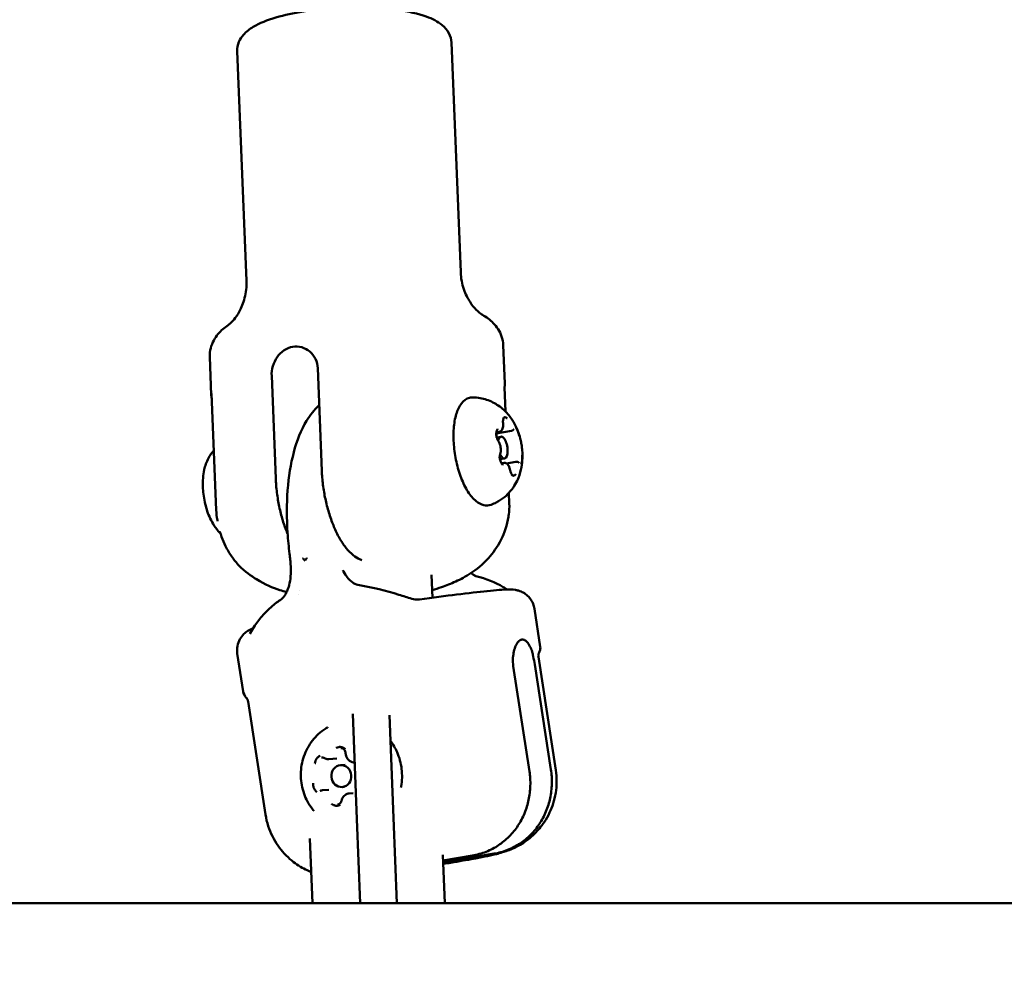
# Model space of a CAD drawing. Units: millimetres. Extents: x -560 to 28181, y 4 to 26552.
# Drawn here: x 7571 to 7705, y 396 to 528 of the extents above; entities that cross this region are included whole.
import ezdxf

# ---------------------------------------------------------------- set-up
doc = ezdxf.new("R2010")
doc.units = ezdxf.units.MM
doc.layers.add('Visible (ISO)', color=7, linetype='Continuous', lineweight=50)
doc.styles.get("Standard").update_dxf_attribs({"font": 'Square-721-BT.ttf'})
doc.dimstyles.new('OLCU', dxfattribs={"dimtxt": 300, "dimasz": 150, "dimexe": 0.18, "dimexo": 0.0625, "dimgap": 50, "dimtad": 1, "dimdec": 0, "dimlfac": 0.1, "dimrnd": 5, "dimzin": 0, "dimdsep": 46, "dimtxsty": 'Standard', "dimcen": 0.09, "dimse1": 1, "dimse2": 1, "dimadec": 0, "dimazin": 0, "dimtfac": 1, "dimtdec": 0, "dimtofl": 0, "dimtmove": 0, "dimatfit": 3, "dimfxl": 1, "dimtolj": 1, "dimtzin": 0, "dimarcsym": 0})

# ---------------------------------------------------------------- blocks, each defined once
blk = doc.blocks.new('*D10')
at = {"color": 0, "lineweight": -2, "transparency": 16777216}
blk.add_line((-97.65, 3850.97), (-97.65, 153.86), dxfattribs=at)
at = {"color": 0, "transparency": 16777216}
for points in [[(-122.65, 3850.97), (-72.65, 3850.97), (-97.65, 4000.97)], [(-122.65, 153.86), (-72.65, 153.86), (-97.65, 3.86)]]:
    blk.add_solid(points, dxfattribs=at)
at = {"layer": 'Defpoints', "color": 0, "transparency": 16777216}
for p in [(14917.57, 4000.97), (-97.65, 3.86), (17765.66, 3.86)]:
    blk.add_point(p, dxfattribs=at)
at = {"color": 0, "transparency": 16777216, "insert": (-301.28, 2002.42), "char_height": 300, "attachment_point": 5, "rotation": 90}
blk.add_mtext('\\A1;400', dxfattribs=at)

msp = doc.modelspace()

# ---------------------------------------------------------------- linework, layer by layer
at = {"layer": 'Visible (ISO)'}
for p, q in [((7630.13, 524.44), (7631.38, 493.18)), ((7600.95, 523.27), (7602.2, 492.01)), ((7637.18, 483.24), (7637.39, 478.03)), ((7597.21, 481.64), (7597.42, 476.44)), ((7611.91, 480.11), (7612.47, 466.15)), ((7605.64, 479.06), (7606.19, 465.09)), ((7637.36, 477.55), (7637.5, 474.2)), ((7597.46, 476.67), (7598.09, 460.8)), ((7638.31, 471.59), (7636.23, 471.24)), ((7636.66, 471.47), (7636.25, 471.4)), ((7636.3, 470.69), (7636.87, 470.79)), ((7636.74, 467.72), (7637.36, 467.83)), ((7637.26, 467.25), (7636.93, 467.19)), ((7638.91, 467.38), (7637.62, 467.16)), ((7637.94, 463.14), (7638, 461.69)), ((7617.42, 454.22), (7617.9, 453.98)), ((7615.34, 452.63), (7615.34, 452.63)), ((7627.55, 448.87), (7627.42, 451.97)), ((7609.28, 449.24), (7609.28, 449.24)), ((7609.49, 449.85), (7609.49, 449.85)), ((7641.42, 447.37), (7642.22, 442.19)), ((7602.65, 443.95), (7602.65, 443.95)), ((7600.96, 441.28), (7601.75, 436.1)), ((7641.97, 440.81), (7644.33, 425.4)), ((7638.54, 439.54), (7640.74, 425.22)), ((7641.47, 439.79), (7643.67, 425.46)), ((7602.43, 434.74), (7604.8, 419.33)), ((7616.67, 433.07), (7617.24, 418.71)), ((7622.24, 418.91), (7621.68, 432.88)), ((7613.44, 426.89), (7614.52, 426.98)), ((7615.65, 426.13), (7615.01, 426.07)), ((7612.62, 422.66), (7613.42, 422.73)), ((7615.56, 423.11), (7615.26, 423.08)), ((7616.2, 422.22), (7616.73, 422.26)), ((7617.7, 407.27), (7617.24, 418.71)), ((7622.24, 418.91), (7622.7, 407.27)), ((7611.2, 407.27), (7610.84, 416.09)), ((7629.21, 407.27), (7628.95, 413.85)), ((7633.01, 413.78), (7628.98, 413.1)), ((7635.94, 414.02), (7628.99, 412.85)), ((7470.23, 407.27), (7728.86, 407.27))]:
    msp.add_line(p, q, dxfattribs=at)
for centre, major_axis, ratio, start_param, end_param in [((7637.11, 469.31), (0.25, -1.48), 0.417768, 5.317558, 10.232866), ((7636.87, 461.63), (-1.12, -0.05), 0.251243, 3.139994, 3.140119), ((7609.89, 453.82), (0.031, -0.384), 0.351245, 2.783563, 3.150521), ((7627.02, 455.32), (-32.38, 23.95), 0.291091, 1.239969, 1.250355), ((7627.02, 455.32), (23.22, 32.91), 0.333397, 1.832925, 1.843311), ((7610.52, 453.98), (0.069, -0.327), 0.382237, 3.147927, 3.542549), ((7617.14, 447.6), (0.46, 2.97), 0.112612, 0.000002, 0.000015), ((7632.77, 448.9), (0.69, 2.92), 0.661979, 0.00002, 0.0001), ((7608.63, 446.16), (-1.66, 2.5), 0.642752, 6.283099, 6.283166), ((7621.19, 444.33), (-20.23, -3.04), 0.034227, 6.283028, 6.28329)]:
    msp.add_ellipse(centre, major_axis=major_axis, ratio=ratio, start_param=start_param, end_param=end_param, dxfattribs=at)
msp.add_ellipse((7615.13, 424.58), major_axis=(-0.12, 1.49), ratio=0.907996, dxfattribs=at)
for points, knots in [([(7630.13, 524.44), (7630.11, 524.9), (7629.98, 525.35), (7629.54, 526.18), (7629.21, 526.53), (7628.24, 527.34), (7627.52, 527.69), (7625.58, 528.39), (7624.24, 528.69), (7621.44, 529.07), (7620.02, 529.18), (7617.12, 529.26), (7615.64, 529.24), (7612.74, 529.05), (7611.31, 528.9), (7608.61, 528.47), (7607.35, 528.19), (7605.03, 527.51), (7604, 527.1), (7602.64, 526.29), (7602.18, 525.95), (7601.55, 525.22), (7601.34, 524.91), (7601.03, 524.16), (7600.94, 523.72), (7600.95, 523.27)], [4.26418, 4.26418, 4.26418, 4.26418, 4.391681, 4.391681, 4.54864, 4.54864, 4.841519, 4.841519, 5.242048, 5.242048, 5.587887, 5.587887, 5.922146, 5.922146, 6.254845, 6.254845, 6.593006, 6.593006, 6.952726, 6.952726, 7.161052, 7.161052, 7.283413, 7.283413, 7.405773, 7.405773, 7.405773, 7.405773]), ([(7634.34, 487.38), (7634.3, 487.4), (7634.21, 487.45), (7633.93, 487.67), (7633.73, 487.83), (7633.24, 488.33), (7632.95, 488.67), (7632.35, 489.59), (7632.04, 490.17), (7631.57, 491.56), (7631.41, 492.37), (7631.38, 493.18)], [1.6264308, 1.6264308, 1.6264308, 1.6264308, 1.7049456, 1.7049456, 1.7834604, 1.7834604, 1.8619752, 1.8619752, 1.94049, 1.94049, 2.0190048, 2.0190048, 2.0190048, 2.0190048]), ([(7602.2, 492.01), (7602.24, 491.2), (7602.14, 490.39), (7601.78, 488.97), (7601.52, 488.36), (7601, 487.39), (7600.74, 487.03), (7600.29, 486.5), (7600.1, 486.32), (7599.84, 486.08), (7599.75, 486.02), (7599.72, 485.99)], [5.1605975, 5.1605975, 5.1605975, 5.1605975, 5.2391123, 5.2391123, 5.3176271, 5.3176271, 5.3961419, 5.3961419, 5.4746567, 5.4746567, 5.5531715, 5.5531715, 5.5531715, 5.5531715]), ([(7637.18, 483.24), (7637.17, 483.65), (7637.09, 484.06), (7636.83, 484.81), (7636.66, 485.15), (7636.27, 485.75), (7636.05, 486.01), (7635.59, 486.48), (7635.35, 486.69), (7634.86, 487.06), (7634.6, 487.23), (7634.34, 487.38)], [4.2641805, 4.2641805, 4.2641805, 4.2641805, 4.3426953, 4.3426953, 4.4212101, 4.4212101, 4.4997249, 4.4997249, 4.5782397, 4.5782397, 4.6567545, 4.6567545, 4.6567545, 4.6567545]), ([(7599.72, 485.99), (7599.47, 485.82), (7599.23, 485.63), (7598.77, 485.23), (7598.54, 485), (7598.12, 484.5), (7597.93, 484.22), (7597.58, 483.59), (7597.44, 483.23), (7597.24, 482.47), (7597.2, 482.05), (7597.21, 481.64)], [0.7300138, 0.7300138, 0.7300138, 0.7300138, 0.8085286, 0.8085286, 0.8870434, 0.8870434, 0.9655582, 0.9655582, 1.044073, 1.044073, 1.1225878, 1.1225878, 1.1225878, 1.1225878]), ([(7611.91, 480.11), (7611.89, 480.54), (7611.79, 480.98), (7611.41, 481.77), (7611.13, 482.12), (7610.52, 482.64), (7610.14, 482.85), (7609.33, 483.07), (7608.9, 483.09), (7608.11, 482.96), (7607.7, 482.8), (7606.96, 482.31), (7606.64, 481.98), (7606.14, 481.27), (7605.93, 480.85), (7605.67, 479.95), (7605.62, 479.48), (7605.64, 479.06)], [-2.114131, -2.114131, -2.114131, -2.114131, -1.981996, -1.981996, -1.849861, -1.849861, -1.71773, -1.71773, -1.585598, -1.585598, -1.453467, -1.453467, -1.321336, -1.321336, -1.189201, -1.189201, -1.057066, -1.057066, -1.057066, -1.057066]), ([(7637.39, 478.03), (7637.39, 478), (7637.39, 477.97), (7637.39, 477.91), (7637.39, 477.88), (7637.39, 477.82), (7637.39, 477.79), (7637.38, 477.73), (7637.38, 477.7), (7637.37, 477.64), (7637.37, 477.61), (7637.36, 477.58)], [2.01900482, 2.01900482, 2.01900482, 2.01900482, 2.02940677, 2.02940677, 2.03980872, 2.03980872, 2.05021067, 2.05021067, 2.06061262, 2.06061262, 2.07101457, 2.07101457, 2.07101457, 2.07101457]), ([(7635.53, 461.53), (7635.2, 461.41), (7634.85, 461.39), (7634.15, 461.56), (7633.8, 461.75), (7633.08, 462.34), (7632.71, 462.78), (7632.02, 463.85), (7631.71, 464.48), (7631.18, 465.86), (7630.96, 466.6), (7630.63, 468.13), (7630.51, 468.91), (7630.39, 470.44), (7630.38, 471.19), (7630.49, 472.6), (7630.6, 473.26), (7630.95, 474.42), (7631.18, 474.92), (7631.79, 475.69), (7632.16, 475.97), (7632.74, 476.12), (7632.9, 476.14), (7633.06, 476.14)], [1.453965, 1.453965, 1.453965, 1.453965, 1.705347, 1.705347, 1.977262, 1.977262, 2.312998, 2.312998, 2.651379, 2.651379, 2.982311, 2.982311, 3.310403, 3.310403, 3.638884, 3.638884, 3.971186, 3.971186, 4.311589, 4.311589, 4.63502, 4.63502, 4.75319, 4.75319, 4.75319, 4.75319]), ([(7633.06, 476.14), (7633.73, 476.12), (7634.36, 476), (7635.54, 475.61), (7636.06, 475.33), (7637.07, 474.65), (7637.47, 474.25), (7638.17, 473.44), (7638.44, 473.03), (7638.87, 472.27), (7639.03, 471.91), (7639.3, 471.21), (7639.4, 470.88), (7639.49, 470.54)], [4.75319, 4.75319, 4.75319, 4.75319, 4.891427, 4.891427, 5.055051, 5.055051, 5.276461, 5.276461, 5.534438, 5.534438, 5.792416, 5.792416, 6.043078, 6.043078, 6.043078, 6.043078]), ([(7612.09, 475.06), (7611.43, 474.45), (7610.88, 473.73), (7609.64, 471.7), (7609.07, 470.26), (7608.23, 467.08), (7607.95, 465.33), (7607.68, 461.63), (7607.68, 459.68), (7607.87, 456.74), (7607.96, 455.79), (7608.08, 454.83)], [3.443297, 3.443297, 3.443297, 3.443297, 3.625931, 3.625931, 3.920363, 3.920363, 4.214795, 4.214795, 4.509228, 4.509228, 4.648801, 4.648801, 4.648801, 4.648801]), ([(7637.72, 473.27), (7637.72, 473.27), (7637.71, 473.27), (7637.66, 473.33), (7637.6, 473.37), (7637.51, 473.41), (7637.48, 473.42), (7637.44, 473.43), (7637.43, 473.43), (7637.41, 473.43), (7637.4, 473.43), (7637.38, 473.43), (7637.37, 473.43), (7637.35, 473.43), (7637.34, 473.42), (7637.31, 473.41), (7637.29, 473.4), (7637.22, 473.35), (7637.19, 473.29), (7637.15, 473.23), (7637.15, 473.23), (7637.15, 473.22)], [-0.000569, -0.000569, -0.000569, -0.000569, 0, 0, 0.0373358, 0.0373358, 0.0554552, 0.0554552, 0.0642177, 0.0642177, 0.0703017, 0.0703017, 0.0763857, 0.0763857, 0.0851481, 0.0851481, 0.1032676, 0.1032676, 0.1406033, 0.1406033, 0.1411723, 0.1411723, 0.1411723, 0.1411723]), ([(7636.66, 471.47), (7636.72, 471.48), (7636.78, 471.5), (7636.89, 471.57), (7636.93, 471.62), (7637.02, 471.75), (7637.06, 471.82), (7637.11, 471.99), (7637.13, 472.08), (7637.16, 472.27), (7637.16, 472.38), (7637.16, 472.54), (7637.15, 472.6), (7637.15, 472.67)], [4.750404, 4.750404, 4.750404, 4.750404, 4.931975, 4.931975, 5.143886, 5.143886, 5.423706, 5.423706, 5.703526, 5.703526, 5.983346, 5.983346, 6.149505, 6.149505, 6.149505, 6.149505]), ([(7637.15, 472.67), (7637.14, 472.74), (7637.14, 472.82), (7637.14, 472.96), (7637.15, 473.02), (7637.17, 473.13), (7637.18, 473.17), (7637.2, 473.22), (7637.21, 473.24), (7637.22, 473.25), (7637.22, 473.25), (7637.22, 473.25)], [3.275273, 3.275273, 3.275273, 3.275273, 3.555093, 3.555093, 3.83382, 3.83382, 4.090399, 4.090399, 4.314507, 4.314507, 4.413385, 4.413385, 4.413385, 4.413385]), ([(7639.34, 470.89), (7639.34, 470.89), (7639.34, 470.9), (7639.32, 471.02), (7639.29, 471.14), (7639.24, 471.32), (7639.22, 471.37), (7639.19, 471.45), (7639.18, 471.48), (7639.16, 471.52), (7639.16, 471.54), (7639.14, 471.57), (7639.13, 471.59), (7639.12, 471.63), (7639.11, 471.65), (7639.08, 471.72), (7639.05, 471.77), (7638.99, 471.89), (7638.94, 471.97), (7638.88, 472.02), (7638.88, 472.03), (7638.88, 472.03)], [-0.000569, -0.000569, -0.000569, -0.000569, 0, 0, 0.0373358, 0.0373358, 0.0554552, 0.0554552, 0.0642177, 0.0642177, 0.0703017, 0.0703017, 0.0763857, 0.0763857, 0.0851481, 0.0851481, 0.1032676, 0.1032676, 0.1406033, 0.1406033, 0.1411723, 0.1411723, 0.1411723, 0.1411723]), ([(7636.39, 471.84), (7636.39, 471.84), (7636.39, 471.83), (7636.35, 471.77), (7636.31, 471.69), (7636.27, 471.56), (7636.26, 471.51), (7636.25, 471.44), (7636.25, 471.41), (7636.24, 471.37), (7636.24, 471.35), (7636.23, 471.32), (7636.23, 471.3), (7636.23, 471.25), (7636.23, 471.23), (7636.23, 471.14), (7636.23, 471.09), (7636.24, 470.91), (7636.26, 470.79), (7636.28, 470.66), (7636.28, 470.66), (7636.28, 470.66)], [-0.000569, -0.000569, -0.000569, -0.000569, 0, 0, 0.0373358, 0.0373358, 0.0554552, 0.0554552, 0.0642177, 0.0642177, 0.0703017, 0.0703017, 0.0763857, 0.0763857, 0.0851481, 0.0851481, 0.1032676, 0.1032676, 0.1406033, 0.1406033, 0.1411723, 0.1411723, 0.1411723, 0.1411723]), ([(7636.48, 470.28), (7636.45, 470.31), (7636.43, 470.35), (7636.38, 470.45), (7636.35, 470.51), (7636.31, 470.65), (7636.29, 470.72), (7636.26, 470.88), (7636.24, 470.96), (7636.23, 471.12), (7636.23, 471.2), (7636.24, 471.33), (7636.24, 471.4), (7636.27, 471.49), (7636.28, 471.53), (7636.3, 471.58), (7636.31, 471.59), (7636.32, 471.6), (7636.32, 471.6), (7636.32, 471.6)], [2.228075, 2.228075, 2.228075, 2.228075, 2.467249, 2.467249, 2.732934, 2.732934, 3.01559, 3.01559, 3.305322, 3.305322, 3.593328, 3.593328, 3.869846, 3.869846, 4.122465, 4.122465, 4.342298, 4.342298, 4.413385, 4.413385, 4.413385, 4.413385]), ([(7638.31, 471.59), (7638.34, 471.6), (7638.36, 471.6), (7638.41, 471.62), (7638.43, 471.63), (7638.47, 471.65), (7638.49, 471.67), (7638.53, 471.69), (7638.54, 471.71), (7638.58, 471.74), (7638.59, 471.76), (7638.6, 471.77)], [4.7504039, 4.7504039, 4.7504039, 4.7504039, 4.8207846, 4.8207846, 4.8911653, 4.8911653, 4.961546, 4.961546, 5.0319267, 5.0319267, 5.1023074, 5.1023074, 5.1023074, 5.1023074]), ([(7638.6, 471.77), (7638.61, 471.77), (7638.61, 471.78), (7638.61, 471.78), (7638.61, 471.78), (7638.61, 471.78)], [4.32247054, 4.32247054, 4.32247054, 4.32247054, 4.39285124, 4.39285124, 4.4133853, 4.4133853, 4.4133853, 4.4133853]), ([(7636.76, 468.41), (7636.8, 468.51), (7636.82, 468.63), (7636.85, 468.88), (7636.85, 469.02), (7636.83, 469.29), (7636.81, 469.42), (7636.75, 469.68), (7636.72, 469.81), (7636.62, 470.04), (7636.57, 470.15), (7636.49, 470.26), (7636.48, 470.27), (7636.48, 470.28)], [5.369668, 5.369668, 5.369668, 5.369668, 5.735075, 5.735075, 6.097731, 6.097731, 6.445571, 6.445571, 6.791872, 6.791872, 7.148068, 7.148068, 7.196703, 7.196703, 7.196703, 7.196703]), ([(7639.76, 468.92), (7639.75, 469.03), (7639.74, 469.14), (7639.72, 469.36), (7639.7, 469.47), (7639.67, 469.68), (7639.65, 469.79), (7639.61, 470.01), (7639.59, 470.12), (7639.54, 470.33), (7639.51, 470.44), (7639.49, 470.54)], [6.1191075, 6.1191075, 6.1191075, 6.1191075, 6.1999446, 6.1999446, 6.2807817, 6.2807817, 6.3616188, 6.3616188, 6.4424559, 6.4424559, 6.523293, 6.523293, 6.523293, 6.523293]), ([(7597.77, 468.92), (7597.44, 468.57), (7597.21, 468.22), (7596.74, 467.34), (7596.57, 466.82), (7596.29, 465.54), (7596.24, 464.78), (7596.29, 463.31), (7596.38, 462.59), (7596.68, 461.22), (7596.88, 460.55), (7597.45, 459.23), (7597.81, 458.57), (7598.46, 457.83), (7598.56, 457.72), (7598.68, 457.61)], [4.008292, 4.008292, 4.008292, 4.008292, 4.198987, 4.198987, 4.503714, 4.503714, 4.960852, 4.960852, 5.385853, 5.385853, 5.798724, 5.798724, 6.24751, 6.24751, 6.325394, 6.325394, 6.325394, 6.325394]), ([(7639.76, 468.92), (7639.79, 468.57), (7639.8, 468.21), (7639.77, 467.45), (7639.73, 467.05), (7639.57, 466.19), (7639.45, 465.71), (7639.02, 464.64), (7638.7, 464.02), (7637.69, 462.83), (7637.06, 462.27), (7636.01, 461.73), (7635.77, 461.62), (7635.53, 461.53)], [0.164078, 0.164078, 0.164078, 0.164078, 0.422055, 0.422055, 0.680033, 0.680033, 0.93801, 0.93801, 1.195988, 1.195988, 1.399201, 1.399201, 1.453965, 1.453965, 1.453965, 1.453965]), ([(7636.68, 468.03), (7636.68, 468.03), (7636.68, 468.02), (7636.7, 467.9), (7636.72, 467.78), (7636.76, 467.6), (7636.78, 467.54), (7636.8, 467.46), (7636.81, 467.44), (7636.83, 467.39), (7636.83, 467.38), (7636.85, 467.34), (7636.86, 467.33), (7636.87, 467.29), (7636.88, 467.26), (7636.92, 467.19), (7636.94, 467.15), (7637.03, 467.02), (7637.08, 466.95), (7637.14, 466.9), (7637.14, 466.89), (7637.14, 466.89)], [-0.000569, -0.000569, -0.000569, -0.000569, 0, 0, 0.0373358, 0.0373358, 0.0554552, 0.0554552, 0.0642177, 0.0642177, 0.0703017, 0.0703017, 0.0763857, 0.0763857, 0.0851481, 0.0851481, 0.1032676, 0.1032676, 0.1406033, 0.1406033, 0.1411723, 0.1411723, 0.1411723, 0.1411723]), ([(7637.03, 467.08), (7637.03, 467.08), (7637.02, 467.08), (7636.99, 467.11), (7636.97, 467.13), (7636.93, 467.18), (7636.91, 467.22), (7636.86, 467.32), (7636.83, 467.38), (7636.79, 467.51), (7636.77, 467.58), (7636.73, 467.74), (7636.72, 467.82), (7636.71, 467.98), (7636.71, 468.06), (7636.71, 468.2), (7636.72, 468.26), (7636.74, 468.35), (7636.75, 468.38), (7636.76, 468.41)], [1.79377, 1.79377, 1.79377, 1.79377, 2.00566, 2.00566, 2.216118, 2.216118, 2.453711, 2.453711, 2.718191, 2.718191, 3.000203, 3.000203, 3.289782, 3.289782, 3.578108, 3.578108, 3.855534, 3.855534, 4.05511, 4.05511, 4.05511, 4.05511]), ([(7639.63, 467.08), (7639.63, 467.09), (7639.63, 467.09), (7639.67, 467.15), (7639.7, 467.23), (7639.72, 467.36), (7639.73, 467.41), (7639.74, 467.48), (7639.75, 467.5), (7639.75, 467.55), (7639.75, 467.56), (7639.76, 467.6), (7639.76, 467.62), (7639.76, 467.66), (7639.76, 467.69), (7639.77, 467.77), (7639.77, 467.83), (7639.77, 468.01), (7639.76, 468.13), (7639.74, 468.26), (7639.74, 468.26), (7639.74, 468.26)], [-0.000569, -0.000569, -0.000569, -0.000569, 0, 0, 0.0373358, 0.0373358, 0.0554552, 0.0554552, 0.0642177, 0.0642177, 0.0703017, 0.0703017, 0.0763857, 0.0763857, 0.0851481, 0.0851481, 0.1032676, 0.1032676, 0.1406033, 0.1406033, 0.1411723, 0.1411723, 0.1411723, 0.1411723]), ([(7638.13, 466.19), (7638.11, 466.3), (7638.08, 466.41), (7638.01, 466.62), (7637.97, 466.71), (7637.87, 466.89), (7637.82, 466.97), (7637.7, 467.1), (7637.63, 467.16), (7637.47, 467.24), (7637.38, 467.26), (7637.28, 467.25), (7637.27, 467.25), (7637.26, 467.25)], [0.13368, 0.13368, 0.13368, 0.13368, 0.428707, 0.428707, 0.723733, 0.723733, 1.018759, 1.018759, 1.313785, 1.313785, 1.573666, 1.573666, 1.608811, 1.608811, 1.608811, 1.608811]), ([(7639.31, 467.26), (7639.28, 467.28), (7639.26, 467.3), (7639.22, 467.32), (7639.19, 467.34), (7639.14, 467.36), (7639.12, 467.36), (7639.06, 467.38), (7639.03, 467.38), (7638.97, 467.38), (7638.94, 467.38), (7638.91, 467.38)], [1.1808779, 1.1808779, 1.1808779, 1.1808779, 1.2664646, 1.2664646, 1.3520512, 1.3520512, 1.4376379, 1.4376379, 1.5232246, 1.5232246, 1.6088113, 1.6088113, 1.6088113, 1.6088113]), ([(7639.32, 467.25), (7639.32, 467.25), (7639.32, 467.26), (7639.31, 467.26), (7639.31, 467.26), (7639.31, 467.26)], [1.7937701, 1.7937701, 1.7937701, 1.7937701, 1.8751281, 1.8751281, 1.9607148, 1.9607148, 1.9607148, 1.9607148]), ([(7612.47, 466.15), (7612.49, 465.56), (7612.54, 464.9), (7612.71, 463.58), (7612.82, 462.92), (7613.08, 461.72), (7613.24, 461.08), (7613.61, 459.83), (7613.83, 459.24), (7614.25, 458.2), (7614.5, 457.66), (7615.04, 456.68), (7615.32, 456.24), (7615.86, 455.51), (7616.18, 455.16), (7616.81, 454.58), (7617.13, 454.37), (7617.42, 454.22)], [-2.425966, -2.425966, -2.425966, -2.425966, -2.242404, -2.242404, -2.058842, -2.058842, -1.873836, -1.873836, -1.68883, -1.68883, -1.500578, -1.500578, -1.312326, -1.312326, -1.115489, -1.115489, -0.918652, -0.918652, -0.918652, -0.918652]), ([(7638.41, 465.6), (7638.41, 465.6), (7638.41, 465.6), (7638.41, 465.61), (7638.4, 465.61), (7638.37, 465.64), (7638.35, 465.66), (7638.31, 465.72), (7638.28, 465.77), (7638.23, 465.87), (7638.21, 465.93), (7638.16, 466.06), (7638.15, 466.13), (7638.13, 466.19)], [1.79377, 1.79377, 1.79377, 1.79377, 1.827808, 1.827808, 2.038113, 2.038113, 2.252134, 2.252134, 2.494434, 2.494434, 2.762429, 2.762429, 3.007912, 3.007912, 3.007912, 3.007912]), ([(7638.3, 465.65), (7638.31, 465.65), (7638.31, 465.65), (7638.36, 465.59), (7638.41, 465.55), (7638.49, 465.5), (7638.51, 465.49), (7638.55, 465.49), (7638.56, 465.48), (7638.58, 465.48), (7638.59, 465.48), (7638.61, 465.48), (7638.62, 465.49), (7638.64, 465.49), (7638.65, 465.49), (7638.69, 465.51), (7638.71, 465.52), (7638.79, 465.57), (7638.83, 465.63), (7638.87, 465.69), (7638.87, 465.69), (7638.87, 465.7)], [-0.000569, -0.000569, -0.000569, -0.000569, 0, 0, 0.0373358, 0.0373358, 0.0554552, 0.0554552, 0.0642177, 0.0642177, 0.0703017, 0.0703017, 0.0763857, 0.0763857, 0.0851481, 0.0851481, 0.1032676, 0.1032676, 0.1406033, 0.1406033, 0.1411723, 0.1411723, 0.1411723, 0.1411723]), ([(7606.19, 465.09), (7606.22, 464.5), (7606.27, 463.84), (7606.44, 462.52), (7606.55, 461.86), (7606.8, 460.66), (7606.97, 460.02), (7607.34, 458.78), (7607.55, 458.18), (7607.78, 457.62), (7607.8, 457.58), (7607.82, 457.54)], [2.4259661, 2.4259661, 2.4259661, 2.4259661, 2.6095283, 2.6095283, 2.7930906, 2.7930906, 2.9780962, 2.9780962, 3.1631018, 3.1631018, 3.1785454, 3.1785454, 3.1785454, 3.1785454]), ([(7638, 461.69), (7638.02, 461.17), (7638, 460.67), (7637.92, 460.1), (7637.91, 459.99), (7637.89, 459.88)], [0, 0, 0, 0, 0.1587991, 0.1587991, 0.1979744, 0.1979744, 0.1979744, 0.1979744]), ([(7598.26, 459.29), (7598.25, 459.34), (7598.25, 459.38), (7598.16, 459.89), (7598.11, 460.35), (7598.09, 460.8)], [0.7932168, 0.7932168, 0.7932168, 0.7932168, 0.8075714, 0.8075714, 0.9467753, 0.9467753, 0.9467753, 0.9467753]), ([(7637.9, 459.89), (7637.71, 458.73), (7637.34, 457.68), (7636.37, 455.73), (7635.75, 454.91), (7634.33, 453.34), (7633.54, 452.73), (7632.07, 451.74), (7631.38, 451.38), (7630.05, 450.77), (7629.41, 450.52), (7628.36, 450.16), (7627.93, 450.03), (7627.51, 449.91)], [2.0731637, 2.0731637, 2.0731637, 2.0731637, 2.1638711, 2.1638711, 2.2739641, 2.2739641, 2.427745, 2.427745, 2.5886664, 2.5886664, 2.7495877, 2.7495877, 2.8583233, 2.8583233, 2.8583233, 2.8583233]), ([(7601.18, 453.27), (7600.84, 453.62), (7600.5, 454.03), (7599.89, 454.92), (7599.61, 455.39), (7599.16, 456.29), (7598.98, 456.72), (7598.74, 457.41), (7598.66, 457.65), (7598.59, 457.89)], [0, 0, 0, 0, 0.2216138, 0.2216138, 0.4191566, 0.4191566, 0.5709396, 0.5709396, 0.6493892, 0.6493892, 0.6493892, 0.6493892]), ([(7601.18, 453.27), (7602.04, 452.39), (7602.84, 451.82), (7604.76, 450.64), (7605.79, 450.23), (7607.07, 449.8), (7607.38, 449.71), (7607.68, 449.63)], [1.3568095, 1.3568095, 1.3568095, 1.3568095, 1.5007588, 1.5007588, 1.7342993, 1.7342993, 1.8089149, 1.8089149, 1.8089149, 1.8089149]), ([(7606.96, 448.66), (7606.99, 448.67), (7607.03, 448.71), (7607.14, 448.81), (7607.21, 448.89), (7607.33, 449.04), (7607.38, 449.1), (7607.45, 449.21), (7607.47, 449.25), (7607.58, 449.43), (7607.66, 449.58), (7607.85, 450), (7607.95, 450.28), (7608.12, 450.95), (7608.18, 451.35), (7608.27, 452.33), (7608.26, 452.91), (7608.21, 453.66), (7608.19, 453.83), (7608.18, 453.99)], [0, 0, 0, 0, 0.0529712, 0.0529712, 0.1073529, 0.1073529, 0.1394499, 0.1394499, 0.1593393, 0.1593393, 0.2192801, 0.2192801, 0.3144642, 0.3144642, 0.4357691, 0.4357691, 0.6104989, 0.6104989, 0.6601571, 0.6601571, 0.6601571, 0.6601571]), ([(7615.34, 452.63), (7615.47, 452.34), (7615.63, 452.06), (7615.97, 451.59), (7616.14, 451.39), (7616.48, 451.08), (7616.63, 450.96), (7617.04, 450.71), (7617.31, 450.61), (7617.59, 450.56)], [0, 0, 0, 0, 0.0973296, 0.0973296, 0.1815509, 0.1815509, 0.2457751, 0.2457751, 0.3360881, 0.3360881, 0.3360881, 0.3360881]), ([(7632.81, 452.24), (7632.83, 452.22), (7632.86, 452.19), (7633, 452.08), (7633.11, 452), (7633.26, 451.91), (7633.31, 451.88), (7633.41, 451.84), (7633.45, 451.82), (7633.46, 451.82)], [0.4868689, 0.4868689, 0.4868689, 0.4868689, 0.5004831, 0.5004831, 0.5632986, 0.5632986, 0.6009801, 0.6009801, 0.6582492, 0.6582492, 0.6582492, 0.6582492]), ([(7617.59, 450.56), (7619.4, 450.28), (7621.22, 449.81), (7623.55, 449.1), (7624.14, 448.91), (7624.72, 448.72)], [0, 0, 0, 0, 0.5516741, 0.5516741, 0.7399792, 0.7399792, 0.7399792, 0.7399792]), ([(7633.46, 451.82), (7634.85, 451.49), (7636.1, 450.95), (7637.35, 450.21), (7637.54, 450.1), (7637.71, 449.98)], [0, 0, 0, 0, 0.5189114, 0.5189114, 0.6121558, 0.6121558, 0.6121558, 0.6121558]), ([(7625.77, 448.63), (7627.6, 448.89), (7629.32, 449.11), (7632.43, 449.5), (7633.84, 449.66), (7636.25, 449.9), (7637.17, 449.98), (7638.18, 449.99), (7638.41, 449.99), (7638.95, 449.91), (7639.09, 449.88), (7639.36, 449.8), (7639.48, 449.76), (7639.8, 449.62), (7640.01, 449.51), (7640.41, 449.22), (7640.6, 449.04), (7640.97, 448.59), (7641.13, 448.32), (7641.33, 447.81), (7641.39, 447.59), (7641.42, 447.37)], [0.000284, 0.000284, 0.000284, 0.000284, 0.60749, 0.60749, 1.256329, 1.256329, 1.983465, 1.983465, 2.255992, 2.255992, 2.332495, 2.332495, 2.382983, 2.382983, 2.462525, 2.462525, 2.544745, 2.544745, 2.641866, 2.641866, 2.711129, 2.711129, 2.711129, 2.711129]), ([(7602.65, 443.95), (7603.47, 445.43), (7604.67, 446.95), (7606.52, 448.36), (7606.74, 448.51), (7606.96, 448.66)], [0, 0, 0, 0, 0.7498222, 0.7498222, 0.8462443, 0.8462443, 0.8462443, 0.8462443]), ([(7624.72, 448.72), (7625.01, 448.63), (7625.33, 448.59), (7625.68, 448.62), (7625.73, 448.62), (7625.77, 448.63)], [0.0005527, 0.0005527, 0.0005527, 0.0005527, 0.1176601, 0.1176601, 0.1349703, 0.1349703, 0.1349703, 0.1349703]), ([(7600.96, 441.28), (7600.91, 441.61), (7600.91, 441.96), (7601.03, 442.61), (7601.15, 442.93), (7601.46, 443.49), (7601.66, 443.74), (7602.05, 444.11), (7602.23, 444.25), (7602.53, 444.43), (7602.65, 444.49), (7602.88, 444.6), (7602.98, 444.64), (7603.08, 444.68)], [0, 0, 0, 0, 0.1024452, 0.1024452, 0.2049064, 0.2049064, 0.3058625, 0.3058625, 0.394616, 0.394616, 0.4716062, 0.4716062, 0.5651522, 0.5651522, 0.5651522, 0.5651522]), ([(7641.18, 441.32), (7641.1, 441.59), (7641.01, 441.83), (7640.79, 442.32), (7640.66, 442.55), (7640.41, 442.87), (7640.3, 442.98), (7640.1, 443.1), (7640.01, 443.14), (7639.89, 443.16), (7639.86, 443.17), (7639.8, 443.17), (7639.78, 443.17), (7639.73, 443.17), (7639.71, 443.16), (7639.65, 443.15), (7639.62, 443.14), (7639.5, 443.1), (7639.43, 443.06), (7639.25, 442.91), (7639.15, 442.8), (7638.93, 442.47), (7638.82, 442.24), (7638.66, 441.7), (7638.6, 441.42), (7638.56, 441.11)], [0.000001, 0.000001, 0.000001, 0.000001, 0.0903456, 0.0903456, 0.2012208, 0.2012208, 0.2866981, 0.2866981, 0.3479613, 0.3479613, 0.3724811, 0.3724811, 0.3895218, 0.3895218, 0.4064426, 0.4064426, 0.4303786, 0.4303786, 0.4882277, 0.4882277, 0.5677752, 0.5677752, 0.677299, 0.677299, 0.7797418, 0.7797418, 0.7797418, 0.7797418]), ([(7642.07, 441.43), (7642.06, 441.4), (7642.04, 441.37), (7642.02, 441.31), (7642, 441.27), (7641.98, 441.19), (7641.97, 441.15), (7641.96, 441.06), (7641.95, 441.01), (7641.95, 440.91), (7641.96, 440.86), (7641.97, 440.81)], [5.82742811, 5.82742811, 5.82742811, 5.82742811, 5.8323354, 5.8323354, 5.83724268, 5.83724268, 5.84214997, 5.84214997, 5.84705726, 5.84705726, 5.85196455, 5.85196455, 5.85196455, 5.85196455]), ([(7642.22, 442.19), (7642.25, 441.98), (7642.22, 441.79), (7642.14, 441.56), (7642.11, 441.49), (7642.07, 441.43)], [0, 0, 0, 0, 0.1110946, 0.1110946, 0.1694069, 0.1694069, 0.1694069, 0.1694069]), ([(7641.25, 440.87), (7641.24, 440.92), (7641.23, 440.96), (7641.22, 441.04), (7641.22, 441.07), (7641.22, 441.1)], [-0.33666092, -0.33666092, -0.33666092, -0.33666092, -0.32213374, -0.32213374, -0.31144986, -0.31144986, -0.31144986, -0.31144986]), ([(7602.43, 434.74), (7602.42, 434.78), (7602.41, 434.83), (7602.39, 434.91), (7602.37, 434.95), (7602.34, 435.02), (7602.32, 435.06), (7602.28, 435.12), (7602.26, 435.15), (7602.22, 435.2), (7602.2, 435.23), (7602.18, 435.25)], [2.71037189, 2.71037189, 2.71037189, 2.71037189, 2.71464137, 2.71464137, 2.71891085, 2.71891085, 2.72318032, 2.72318032, 2.7274498, 2.7274498, 2.73171927, 2.73171927, 2.73171927, 2.73171927]), ([(7611.41, 419.83), (7611.26, 420), (7611.13, 420.17), (7610.54, 421.01), (7610.19, 421.72), (7609.71, 423.24), (7609.6, 424.05), (7609.62, 425.67), (7609.76, 426.48), (7610.3, 428.03), (7610.69, 428.77), (7611.7, 430.05), (7612.3, 430.62), (7613.1, 431.14), (7613.2, 431.2), (7613.31, 431.27)], [4.381388, 4.381388, 4.381388, 4.381388, 4.472037, 4.472037, 4.805646, 4.805646, 5.152929, 5.152929, 5.502809, 5.502809, 5.842332, 5.842332, 6.16341, 6.16341, 6.212112, 6.212112, 6.212112, 6.212112]), ([(7621.82, 429.37), (7622.18, 428.9), (7622.48, 428.38), (7623.03, 427.12), (7623.25, 426.34), (7623.43, 424.76), (7623.41, 423.95), (7623.26, 423.13), (7623.26, 423.09), (7623.25, 423.05)], [7.5823651, 7.5823651, 7.5823651, 7.5823651, 7.8272259, 7.8272259, 8.150047, 8.150047, 8.4734386, 8.4734386, 8.4913569, 8.4913569, 8.4913569, 8.4913569]), ([(7615.66, 428.27), (7615.66, 428.27), (7615.66, 428.27), (7615.57, 428.35), (7615.47, 428.41), (7615.31, 428.48), (7615.26, 428.5), (7615.18, 428.52), (7615.16, 428.52), (7615.11, 428.53), (7615.09, 428.54), (7615.06, 428.54), (7615.04, 428.54), (7614.99, 428.55), (7614.97, 428.55), (7614.88, 428.55), (7614.83, 428.54), (7614.66, 428.51), (7614.55, 428.48), (7614.44, 428.43), (7614.44, 428.43), (7614.44, 428.42)], [-0.000569, -0.000569, -0.000569, -0.000569, 0, 0, 0.0373358, 0.0373358, 0.0554552, 0.0554552, 0.0642177, 0.0642177, 0.0703017, 0.0703017, 0.0763857, 0.0763857, 0.0851481, 0.0851481, 0.1032676, 0.1032676, 0.1406033, 0.1406033, 0.1411723, 0.1411723, 0.1411723, 0.1411723]), ([(7615.04, 428.39), (7615.1, 428.4), (7615.17, 428.39), (7615.29, 428.36), (7615.35, 428.33), (7615.47, 428.25), (7615.52, 428.2), (7615.6, 428.08), (7615.64, 428.02), (7615.69, 427.88), (7615.7, 427.81), (7615.71, 427.73), (7615.71, 427.72), (7615.71, 427.71)], [0.334891, 0.334891, 0.334891, 0.334891, 0.660056, 0.660056, 0.985221, 0.985221, 1.307324, 1.307324, 1.616352, 1.616352, 1.919311, 1.919311, 1.960715, 1.960715, 1.960715, 1.960715]), ([(7612.24, 427.36), (7612.24, 427.36), (7612.24, 427.36), (7612.13, 427.31), (7612.04, 427.25), (7611.91, 427.13), (7611.87, 427.09), (7611.82, 427.03), (7611.8, 427), (7611.77, 426.97), (7611.76, 426.95), (7611.74, 426.92), (7611.73, 426.9), (7611.7, 426.86), (7611.69, 426.83), (7611.65, 426.76), (7611.62, 426.7), (7611.56, 426.53), (7611.54, 426.41), (7611.53, 426.28), (7611.53, 426.28), (7611.52, 426.28)], [-0.000569, -0.000569, -0.000569, -0.000569, 0, 0, 0.0373358, 0.0373358, 0.0554552, 0.0554552, 0.0642177, 0.0642177, 0.0703017, 0.0703017, 0.0763857, 0.0763857, 0.0851481, 0.0851481, 0.1032676, 0.1032676, 0.1406033, 0.1406033, 0.1411723, 0.1411723, 0.1411723, 0.1411723]), ([(7612.42, 427.13), (7612.44, 427.13), (7612.47, 427.13), (7612.51, 427.13), (7612.54, 427.13), (7612.58, 427.12), (7612.6, 427.11), (7612.65, 427.1), (7612.67, 427.09), (7612.71, 427.07), (7612.73, 427.06), (7612.76, 427.05)], [0.3348911, 0.3348911, 0.3348911, 0.3348911, 0.4506163, 0.4506163, 0.5663416, 0.5663416, 0.6820668, 0.6820668, 0.797792, 0.797792, 0.9135172, 0.9135172, 0.9135172, 0.9135172]), ([(7612.76, 427.05), (7612.8, 427.02), (7612.84, 427), (7612.93, 426.96), (7612.97, 426.95), (7613.06, 426.92), (7613.11, 426.91), (7613.2, 426.89), (7613.25, 426.89), (7613.34, 426.88), (7613.39, 426.88), (7613.44, 426.89)], [2.2280754, 2.2280754, 2.2280754, 2.2280754, 2.3438007, 2.3438007, 2.4595259, 2.4595259, 2.5752511, 2.5752511, 2.6909763, 2.6909763, 2.8067015, 2.8067015, 2.8067015, 2.8067015]), ([(7615.71, 427.71), (7615.71, 427.57), (7615.74, 427.43), (7615.83, 427.17), (7615.89, 427.05), (7616.06, 426.83), (7616.15, 426.73), (7616.37, 426.58), (7616.49, 426.52), (7616.72, 426.45), (7616.83, 426.44), (7616.93, 426.44)], [1.180878, 1.180878, 1.180878, 1.180878, 1.506043, 1.506043, 1.831207, 1.831207, 2.155974, 2.155974, 2.474336, 2.474336, 2.736708, 2.736708, 2.736708, 2.736708]), ([(7644.33, 425.4), (7644.49, 424.34), (7644.48, 423.27), (7644.16, 421.26), (7643.84, 420.35), (7643.04, 418.65), (7642.54, 417.97), (7641.43, 416.64), (7640.88, 416.2), (7639.67, 415.28), (7639.2, 415.06), (7638.34, 414.63), (7638.04, 414.52), (7637.49, 414.32), (7637.28, 414.26), (7636.75, 414.1), (7636.5, 414.03), (7636.03, 413.92), (7635.81, 413.87), (7635.35, 413.77), (7635.11, 413.71), (7634.6, 413.61), (7634.33, 413.56), (7633.76, 413.45), (7633.46, 413.39), (7632.21, 413.16), (7631.15, 412.98), (7629.68, 412.73), (7629.34, 412.68), (7629, 412.62)], [0.431221, 0.431221, 0.431221, 0.431221, 0.441414, 0.441414, 0.452648, 0.452648, 0.467433, 0.467433, 0.490538, 0.490538, 0.53148, 0.53148, 0.586856, 0.586856, 0.653366, 0.653366, 0.777912, 0.777912, 0.892145, 0.892145, 1.010748, 1.010748, 1.131599, 1.131599, 1.25172, 1.25172, 1.61209, 1.61209, 1.717417, 1.717417, 1.717417, 1.717417]), ([(7640.74, 425.22), (7640.84, 424.61), (7640.88, 423.94), (7640.85, 422.61), (7640.76, 421.95), (7640.51, 420.76), (7640.32, 420.12), (7639.82, 418.9), (7639.51, 418.33), (7638.85, 417.33), (7638.44, 416.81), (7637.53, 415.9), (7637.03, 415.49), (7636.04, 414.83), (7635.45, 414.52), (7634.23, 414.05), (7633.6, 413.88), (7633.01, 413.78)], [2.425966, 2.425966, 2.425966, 2.425966, 2.609528, 2.609528, 2.793091, 2.793091, 2.978096, 2.978096, 3.163102, 3.163102, 3.351354, 3.351354, 3.539606, 3.539606, 3.736443, 3.736443, 3.933281, 3.933281, 3.933281, 3.933281]), ([(7643.67, 425.46), (7643.76, 424.86), (7643.81, 424.19), (7643.77, 422.86), (7643.69, 422.19), (7643.44, 421), (7643.24, 420.36), (7642.74, 419.15), (7642.43, 418.57), (7641.77, 417.57), (7641.36, 417.06), (7640.45, 416.14), (7639.95, 415.74), (7638.96, 415.08), (7638.37, 414.77), (7637.16, 414.29), (7636.52, 414.12), (7635.94, 414.02)], [7.277898, 7.277898, 7.277898, 7.277898, 7.46146, 7.46146, 7.645023, 7.645023, 7.830028, 7.830028, 8.015034, 8.015034, 8.203286, 8.203286, 8.391538, 8.391538, 8.588375, 8.588375, 8.785213, 8.785213, 8.785213, 8.785213]), ([(7611.29, 423.63), (7611.29, 423.63), (7611.29, 423.63), (7611.28, 423.5), (7611.28, 423.38), (7611.31, 423.2), (7611.33, 423.14), (7611.35, 423.05), (7611.36, 423.02), (7611.38, 422.98), (7611.39, 422.96), (7611.4, 422.92), (7611.41, 422.9), (7611.43, 422.86), (7611.44, 422.83), (7611.49, 422.75), (7611.52, 422.7), (7611.62, 422.56), (7611.7, 422.47), (7611.8, 422.4), (7611.8, 422.4), (7611.8, 422.4)], [-0.000569, -0.000569, -0.000569, -0.000569, 0, 0, 0.0373358, 0.0373358, 0.0554552, 0.0554552, 0.0642177, 0.0642177, 0.0703017, 0.0703017, 0.0763857, 0.0763857, 0.0851481, 0.0851481, 0.1032676, 0.1032676, 0.1406033, 0.1406033, 0.1411723, 0.1411723, 0.1411723, 0.1411723]), ([(7612.38, 422.62), (7612.37, 422.61), (7612.36, 422.61), (7612.35, 422.61), (7612.34, 422.6), (7612.32, 422.6), (7612.31, 422.6), (7612.3, 422.6), (7612.29, 422.6), (7612.28, 422.59), (7612.27, 422.59), (7612.26, 422.59)], [3.275273, 3.275273, 3.275273, 3.275273, 3.3155151, 3.3155151, 3.3557573, 3.3557573, 3.3959995, 3.3959995, 3.4362416, 3.4362416, 3.4764838, 3.4764838, 3.4764838, 3.4764838]), ([(7612.62, 422.66), (7612.6, 422.66), (7612.59, 422.66), (7612.55, 422.66), (7612.54, 422.65), (7612.5, 422.65), (7612.49, 422.64), (7612.46, 422.64), (7612.44, 422.63), (7612.41, 422.62), (7612.39, 422.62), (7612.38, 422.62)], [5.9482942, 5.9482942, 5.9482942, 5.9482942, 5.9885363, 5.9885363, 6.0287785, 6.0287785, 6.0690207, 6.0690207, 6.1092628, 6.1092628, 6.149505, 6.149505, 6.149505, 6.149505]), ([(7615.14, 421.23), (7615.12, 421.17), (7615.11, 421.12), (7615.06, 421.01), (7615.03, 420.97), (7614.96, 420.88), (7614.92, 420.85), (7614.83, 420.79), (7614.79, 420.76), (7614.7, 420.73), (7614.65, 420.72), (7614.6, 420.71)], [2.228075, 2.228075, 2.228075, 2.228075, 2.477757, 2.477757, 2.727439, 2.727439, 2.97712, 2.97712, 3.226802, 3.226802, 3.476484, 3.476484, 3.476484, 3.476484]), ([(7616.2, 422.22), (7616.1, 422.21), (7616, 422.19), (7615.81, 422.11), (7615.71, 422.06), (7615.55, 421.94), (7615.47, 421.87), (7615.34, 421.71), (7615.28, 421.62), (7615.19, 421.43), (7615.16, 421.33), (7615.14, 421.23)], [5.948294, 5.948294, 5.948294, 5.948294, 6.197976, 6.197976, 6.447658, 6.447658, 6.697339, 6.697339, 6.947021, 6.947021, 7.196703, 7.196703, 7.196703, 7.196703]), ([(7613.77, 420.81), (7613.77, 420.81), (7613.77, 420.81), (7613.86, 420.74), (7613.96, 420.67), (7614.13, 420.61), (7614.18, 420.59), (7614.26, 420.57), (7614.29, 420.56), (7614.33, 420.55), (7614.35, 420.55), (7614.39, 420.55), (7614.4, 420.55), (7614.45, 420.54), (7614.48, 420.54), (7614.56, 420.54), (7614.61, 420.55), (7614.77, 420.57), (7614.88, 420.61), (7614.99, 420.66), (7614.99, 420.66), (7614.99, 420.66)], [-0.000569, -0.000569, -0.000569, -0.000569, 0, 0, 0.0373358, 0.0373358, 0.0554552, 0.0554552, 0.0642177, 0.0642177, 0.0703017, 0.0703017, 0.0763857, 0.0763857, 0.0851481, 0.0851481, 0.1032676, 0.1032676, 0.1406033, 0.1406033, 0.1411723, 0.1411723, 0.1411723, 0.1411723]), ([(7604.8, 419.33), (7604.96, 418.27), (7605.3, 417.25), (7606.21, 415.43), (7606.78, 414.66), (7608.06, 413.28), (7608.73, 412.77), (7610.01, 411.96), (7610.57, 411.71), (7611.02, 411.53)], [2.71037189, 2.71037189, 2.71037189, 2.71037189, 2.72056468, 2.72056468, 2.73179957, 2.73179957, 2.74658447, 2.74658447, 2.76484909, 2.76484909, 2.76484909, 2.76484909])]:
    msp.add_open_spline(points, degree=3, knots=knots, dxfattribs=at)
for points in [[(7637.36, 477.57), (7637.36, 477.57), (7637.36, 477.57), (7637.36, 477.54)], [(7597.49, 475.97), (7597.45, 476.12), (7597.43, 476.28), (7597.42, 476.44)], [(7608.18, 453.99), (7608.15, 454.27), (7608.12, 454.55), (7608.08, 454.83)], [(7608.18, 453.99), (7608.18, 453.99), (7608.18, 453.99), (7608.18, 453.99)], [(7641.22, 441.1), (7641.22, 441.18), (7641.2, 441.25), (7641.18, 441.32)], [(7638.48, 440.64), (7638.47, 440.27), (7638.49, 439.9), (7638.54, 439.54)], [(7638.52, 440.88), (7638.5, 440.8), (7638.48, 440.72), (7638.48, 440.64)], [(7638.56, 441.11), (7638.55, 441.03), (7638.54, 440.95), (7638.52, 440.88)], [(7641.47, 439.79), (7641.41, 440.16), (7641.34, 440.52), (7641.25, 440.87)], [(7602.18, 435.25), (7601.99, 435.47), (7601.81, 435.75), (7601.76, 436.1)]]:
    msp.add_open_spline(points, degree=3, dxfattribs=at)

# ---------------------------------------------------------------- dimensions: what is measured, and where the dimension line sits
dim = msp.add_linear_dim(base=(-97.65, 3.86), p1=(14917.57, 4000.97), p2=(17765.66, 3.86), angle=90, dimstyle='OLCU')
dim.commit()
dim.dimension.update_dxf_attribs({"geometry": '*D10', "text_midpoint": (-301.28, 2002.42)})

doc.saveas('drawing.dxf')
